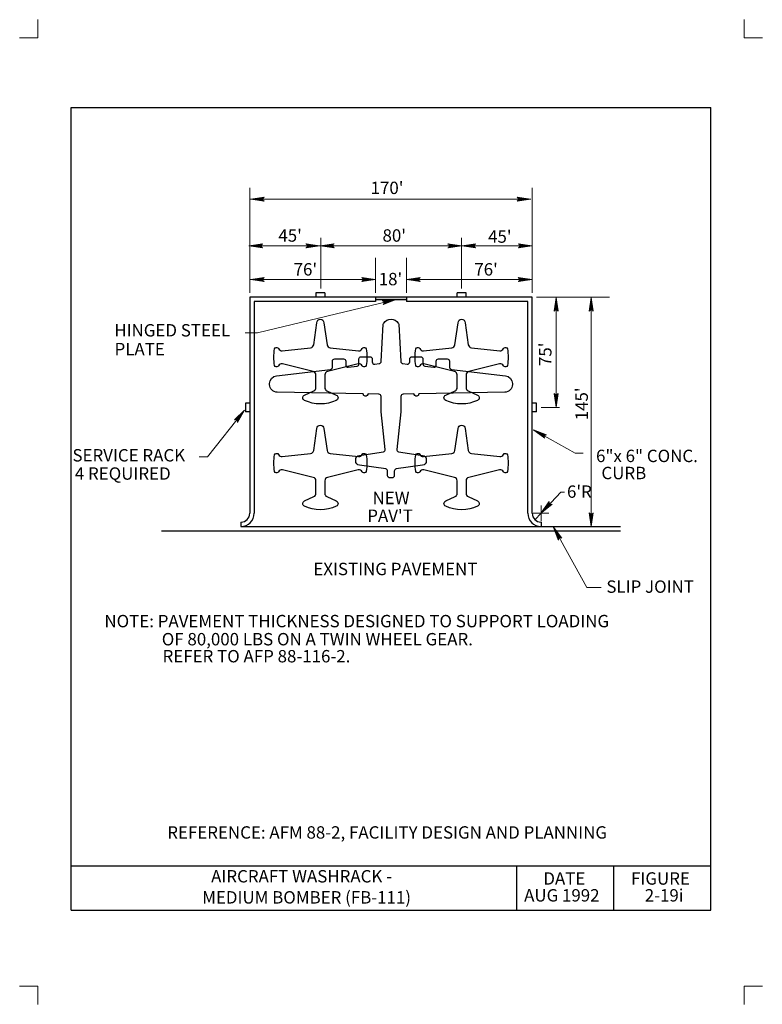
# Model space of a CAD drawing. Units: feet. Extents: x 33 to 41.5, y -0.1 to 11.1.
import ezdxf
from ezdxf.enums import TextEntityAlignment as Align

# ---------------------------------------------------------------- set-up
doc = ezdxf.new("R2010")
doc.units = ezdxf.units.FT
doc.header["$MEASUREMENT"] = 0
doc.layers.get('DEFPOINTS').update_dxf_attribs({"lineweight": 0})
for name, color, linetype, lineweight in [('2-19I', 7, 'Continuous', 0), ('_0', 7, 'Continuous', 0), ('DIM', 7, 'Continuous', 0), ('Level 8', 7, 'Continuous', 0), ('Level 9', 7, 'Continuous', 0), ('NOTES', 7, 'Continuous', 0), ('REF', 7, 'Continuous', 0), ('TITLE', 7, 'Continuous', 0)]:
    doc.layers.add(name, color=color, linetype=linetype, lineweight=lineweight)
doc.styles.add('Style-Arial', font='txt')

# ---------------------------------------------------------------- blocks, each defined once
blk = doc.blocks.new('LARROW')
at = {"layer": 'REF', "color": 7, "linetype": 'Continuous', "lineweight": 13, "flags": 128}
blk.add_lwpolyline([(-0.01303, 0.00189), (0, 0), (-0.01302, -0.00189), (-0.01261, -0.00157), (-0.01204, -0.00101), (-0.01176, -0.00049), (-0.01169, 0), (-0.01179, 0.00055), (-0.01209, 0.00109), (-0.01268, 0.00163), (-0.01303, 0.00189), (-0.00039, 0.00002), (-0.0126, -0.00176), (-0.01223, -0.00148), (-0.01162, -0.00091), (-0.01143, -0.00017), (-0.01156, 0.00057), (-0.01192, 0.00108), (-0.01234, 0.0015), (-0.01264, 0.00173), (-0.00107, 0.00002), (-0.01205, -0.00155), (-0.01167, -0.0013), (-0.01147, -0.00098), (-0.01125, -0.00056), (-0.01114, 0.00002), (-0.0112, 0.0005), (-0.01143, 0.00087), (-0.0119, 0.00118), (-0.01221, 0.00154), (-0.00188, 0.00002), (-0.01145, -0.00132), (-0.01102, -0.00079), (-0.0109, -0.00015), (-0.01096, 0.00057), (-0.01178, 0.00135), (-0.00277, 0.00006), (-0.0109, -0.00107), (-0.01078, -0.0007), (-0.01053, -0.00009), (-0.01069, 0.00055), (-0.01133, 0.00112), (-0.00359, 0.00006), (-0.0106, -0.00083), (-0.01037, -0.00038), (-0.01027, 0.00011), (-0.01076, 0.00087), (-0.00457, 0.00006), (-0.01018, -0.00062), (-0.01002, -0.00028), (-0.00998, 0.00011), (-0.01037, 0.00067), (-0.00574, 0.00006), (-0.00982, -0.0004), (-0.00971, 0.00014), (-0.01008, 0.00046), (-0.0067, 0.00006), (-0.00955, -0.00024), (-0.00961, 0.00027), (-0.00768, 0.00006), (-0.00944, -0.00007), (-0.00949, 0.00008), (-0.00889, 0.00008)], dxfattribs=at)

msp = doc.modelspace()

# ---------------------------------------------------------------- linework, layer by layer
at = {"layer": '2-19I', "color": 7, "linetype": 'Continuous', "lineweight": 13}
for p, q in [((35.65, 7.985), (35.65, 9.174)), ((38.85, 7.985), (38.85, 9.174)), ((37.075, 7.985), (37.075, 8.381)), ((37.425, 7.985), (37.425, 8.381)), ((38.9, 7.935), (39.726, 7.935)), ((38.95, 6.684), (39.158, 6.684)), ((38.86, 5.485), (38.95, 5.485)), ((38.95, 5.485), (38.95, 5.575)), ((38.95, 5.485), (39.04, 5.485)), ((38.95, 5.395), (38.95, 5.485))]:
    msp.add_line(p, q, dxfattribs=at)
at = {"layer": '2-19I', "color": 7, "linetype": 'Continuous', "lineweight": 30}
for p, q in [((35.65, 7.935), (35.65, 5.485)), ((38.85, 7.935), (35.65, 7.935)), ((36.4, 7.985), (36.4, 7.935)), ((36.5, 7.985), (36.4, 7.985)), ((36.5, 7.985), (36.5, 7.935)), ((37.075, 7.935), (37.075, 7.885)), ((37.425, 7.935), (37.425, 7.885)), ((38.1, 7.985), (38, 7.985)), ((38, 7.935), (38, 7.985)), ((38.1, 7.935), (38.1, 7.985)), ((38.85, 5.485), (38.85, 7.935)), ((35.7, 7.885), (35.7, 5.485)), ((37.075, 7.885), (35.7, 7.885)), ((37.075, 7.91), (37.425, 7.91)), ((38.8, 7.885), (37.425, 7.885)), ((38.8, 5.485), (38.8, 7.885)), ((35.6, 6.734), (35.6, 6.634)), ((35.65, 6.734), (35.6, 6.734)), ((38.9, 6.734), (38.85, 6.734)), ((38.9, 6.634), (38.9, 6.734)), ((35.65, 6.634), (35.6, 6.634)), ((38.9, 6.634), (38.85, 6.634)), ((35.55, 5.385), (35.55, 5.335)), ((38.95, 5.385), (38.95, 5.335)), ((34.65, 5.285), (39.85, 5.285)), ((35.55, 5.335), (39.85, 5.335))]:
    msp.add_line(p, q, dxfattribs=at)
at = {"layer": '2-19I', "color": 7, "linetype": 'Continuous', "lineweight": 13, "flags": 128}
for points in [[(36.455, 8.035), (36.455, 8.107), (36.455, 8.261), (36.455, 8.609)], [(38.05, 8.035), (38.05, 8.107), (38.05, 8.261), (38.05, 8.609)]]:
    msp.add_lwpolyline(points, dxfattribs=at)
at = {"layer": '2-19I', "color": 7, "linetype": 'Continuous', "lineweight": 30}
for centre, radius, start, end in [((35.55, 5.485), 0.1, 270, 0), ((35.55, 5.485), 0.15, 270, 0), ((38.95, 5.485), 0.15, 180, 270), ((38.95, 5.485), 0.1, 180, 270)]:
    msp.add_arc(centre, radius, start, end, dxfattribs=at)
at = {"layer": '_0', "color": 7, "linetype": 'Continuous', "lineweight": 13}
for p, q in [((33.25, 11.082), (33.25, 10.875)), ((41.25, 11.082), (41.25, 10.875)), ((33.25, 10.875), (33.043, 10.875)), ((41.457, 10.875), (41.25, 10.875)), ((37.309, 7.91), (35.738, 7.532)), ((35.738, 7.532), (35.596, 7.532)), ((35.59, 6.653), (35.172, 6.125)), ((35.172, 6.125), (35.078, 6.125)), ((33.25, 0.125), (33.043, 0.125)), ((33.25, 0.125), (33.25, -0.082)), ((41.25, 0.125), (41.25, -0.082)), ((41.457, 0.125), (41.25, 0.125))]:
    msp.add_line(p, q, dxfattribs=at)
at = {"layer": '_0', "color": 7, "linetype": 'Continuous', "lineweight": 13, "flags": 128}
msp.add_lwpolyline([(37.425, 8.135), (37.825, 8.135), (38.452, 8.135), (38.848, 8.135)], dxfattribs=at)
at = {"layer": '_0', "color": 7, "linetype": 'Continuous', "lineweight": 30, "flags": 128}
for points in [[(36.612, 7.235), (36.712, 7.235), (36.712, 7.235, -0.414214), (36.737, 7.21), (36.737, 7.21), (36.737, 7.166), (36.737, 7.166, 0.44929), (36.765, 7.141), (36.765, 7.141), (36.865, 7.153), (36.865, 7.153, 0.379986), (36.887, 7.178), (36.887, 7.178), (36.887, 7.235), (36.887, 7.235, -0.414214), (36.912, 7.26), (36.912, 7.26), (37.012, 7.26), (37.012, 7.26, -0.414214), (37.037, 7.235), (37.037, 7.235), (37.037, 7.201), (37.037, 7.201, 0.44929), (37.065, 7.177), (37.065, 7.177), (37.117, 7.183), (37.117, 7.183, 0.36419), (37.139, 7.206), (37.139, 7.206), (37.162, 7.629), (37.162, 7.629, -0.138665), (37.167, 7.641, -0.245817), (37.25, 7.685, -0.245817), (37.333, 7.641, -0.138665), (37.338, 7.629), (37.338, 7.629), (37.361, 7.206), (37.361, 7.206, 0.36419), (37.383, 7.183), (37.383, 7.183), (37.435, 7.177), (37.435, 7.177, 0.44929), (37.462, 7.201), (37.462, 7.201), (37.462, 7.235), (37.462, 7.235, -0.414214), (37.487, 7.26), (37.487, 7.26), (37.587, 7.26), (37.587, 7.26, -0.414214), (37.612, 7.235), (37.612, 7.235), (37.612, 7.178), (37.612, 7.178, 0.379986), (37.635, 7.153), (37.635, 7.153), (37.735, 7.141), (37.735, 7.141, 0.44929), (37.762, 7.166), (37.762, 7.166), (37.762, 7.21), (37.762, 7.21, -0.414214), (37.787, 7.235), (37.787, 7.235), (37.887, 7.235), (37.887, 7.235, -0.414214), (37.912, 7.21), (37.912, 7.21), (37.912, 7.142), (37.912, 7.142, 0.379986), (37.935, 7.117), (37.935, 7.117), (38.548, 7.044), (38.548, 7.044, -0.379986), (38.625, 6.957), (38.625, 6.957), (38.625, 6.946), (38.625, 6.946, -0.408426), (38.539, 6.858), (38.539, 6.858), (37.567, 6.839), (37.567, 6.839, 0.415362), (37.562, 6.834, -0.421178), (37.542, 6.814), (37.542, 6.814), (37.532, 6.814), (37.532, 6.814, -0.40726), (37.513, 6.833, 0.413043), (37.507, 6.838), (37.507, 6.838), (37.387, 6.836), (37.387, 6.836, 0.408426), (37.362, 6.811), (37.362, 6.811), (37.362, 6.636), (37.315, 6.21), (37.315, 6.21, 0.403586), (37.336, 6.182), (37.336, 6.182), (37.607, 6.142), (37.607, 6.142, -0.371763), (37.65, 6.092), (37.65, 6.092), (37.65, 6.079), (37.65, 6.079, -0.374316), (37.607, 6.03), (37.607, 6.03), (37.309, 5.988), (37.309, 5.988, 0.374316), (37.287, 5.963), (37.287, 5.963), (37.287, 5.911), (37.287, 5.911, -0.414214), (37.262, 5.886), (37.262, 5.886), (37.25, 5.886), (37.237, 5.886), (37.237, 5.886, -0.414214), (37.212, 5.911), (37.212, 5.911), (37.212, 5.963), (37.212, 5.963, 0.374316), (37.191, 5.988), (37.191, 5.988), (36.893, 6.03), (36.893, 6.03, -0.374316), (36.85, 6.079), (36.85, 6.079), (36.85, 6.092), (36.85, 6.092, -0.371763), (36.893, 6.142), (36.893, 6.142), (37.164, 6.182), (37.164, 6.182, 0.403586), (37.185, 6.21), (37.185, 6.21), (37.137, 6.636), (37.137, 6.811), (37.137, 6.811, 0.408426), (37.113, 6.836), (37.113, 6.836), (36.993, 6.838), (36.993, 6.838, 0.413043), (36.987, 6.833, -0.40726), (36.967, 6.814), (36.967, 6.814), (36.957, 6.814), (36.957, 6.814, -0.421178), (36.938, 6.834, 0.415362), (36.933, 6.839), (36.933, 6.839), (35.961, 6.858), (35.961, 6.858, -0.408426), (35.875, 6.946), (35.875, 6.946), (35.875, 6.957), (35.875, 6.957, -0.379986), (35.952, 7.044), (35.952, 7.044), (36.565, 7.117), (36.565, 7.117, 0.379986), (36.587, 7.142), (36.587, 7.142), (36.587, 7.21), (36.587, 7.21, -0.414214), (36.612, 7.235)], [(35.976, 7.353, 0.333611), (36.018, 7.328), (36.018, 7.328), (36.339, 7.362), (36.339, 7.362, 0.343649), (36.374, 7.396), (36.374, 7.396), (36.41, 7.645), (36.41, 7.645, -1), (36.49, 7.645), (36.49, 7.645), (36.526, 7.396), (36.526, 7.396, 0.343649), (36.561, 7.362), (36.561, 7.362), (36.882, 7.328), (36.882, 7.328, 0.333611), (36.924, 7.353, -0.304719), (36.942, 7.365), (36.942, 7.365), (36.95, 7.365), (36.95, 7.365, -0.361115), (36.969, 7.349, -0.092577), (36.969, 7.161, -0.361115), (36.95, 7.145), (36.95, 7.145), (36.942, 7.145), (36.942, 7.145, -0.286158), (36.924, 7.156, 0.35207), (36.879, 7.178), (36.879, 7.178), (36.531, 7.093), (36.531, 7.093, 0.345758), (36.5, 7.054), (36.5, 7.054), (36.5, 6.911), (36.5, 6.911, 0.292538), (36.523, 6.874), (36.523, 6.874), (36.63, 6.825), (36.63, 6.825, -0.666667), (36.63, 6.765, -0.222222), (36.27, 6.765, -0.666667), (36.27, 6.825), (36.27, 6.825), (36.377, 6.874), (36.377, 6.874, 0.292538), (36.4, 6.911), (36.4, 6.911), (36.4, 7.054), (36.4, 7.054, 0.345758), (36.369, 7.093), (36.369, 7.093), (36.021, 7.178), (36.021, 7.178, 0.35207), (35.976, 7.156, -0.286158), (35.958, 7.145), (35.958, 7.145), (35.95, 7.145), (35.95, 7.145, -0.361115), (35.931, 7.161, -0.092577), (35.931, 7.349, -0.361115), (35.95, 7.365), (35.95, 7.365), (35.958, 7.365), (35.958, 7.365, -0.304719), (35.976, 7.353)], [(37.576, 7.353, 0.333611), (37.618, 7.328), (37.618, 7.328), (37.939, 7.362), (37.939, 7.362, 0.343649), (37.974, 7.396), (37.974, 7.396), (38.01, 7.645), (38.01, 7.645, -1), (38.09, 7.645), (38.09, 7.645), (38.126, 7.396), (38.126, 7.396, 0.343649), (38.161, 7.362), (38.161, 7.362), (38.482, 7.328), (38.482, 7.328, 0.333611), (38.524, 7.353, -0.304719), (38.542, 7.365), (38.542, 7.365), (38.55, 7.365), (38.55, 7.365, -0.361115), (38.569, 7.349, -0.092577), (38.569, 7.161, -0.361115), (38.55, 7.145), (38.55, 7.145), (38.542, 7.145), (38.542, 7.145, -0.286158), (38.524, 7.156, 0.35207), (38.479, 7.178), (38.479, 7.178), (38.131, 7.093), (38.131, 7.093, 0.345758), (38.1, 7.054), (38.1, 7.054), (38.1, 6.911), (38.1, 6.911, 0.292538), (38.123, 6.874), (38.123, 6.874), (38.23, 6.825), (38.23, 6.825, -0.666667), (38.23, 6.765, -0.222222), (37.87, 6.765, -0.666667), (37.87, 6.825), (37.87, 6.825), (37.977, 6.874), (37.977, 6.874, 0.292538), (38, 6.911), (38, 6.911), (38, 7.054), (38, 7.054, 0.345758), (37.969, 7.093), (37.969, 7.093), (37.621, 7.178), (37.621, 7.178, 0.35207), (37.576, 7.156, -0.286158), (37.558, 7.145), (37.558, 7.145), (37.55, 7.145), (37.55, 7.145, -0.361115), (37.531, 7.161, -0.092577), (37.531, 7.349, -0.361115), (37.55, 7.365), (37.55, 7.365), (37.558, 7.365), (37.558, 7.365, -0.304719), (37.576, 7.353)], [(35.976, 6.153, 0.333611), (36.018, 6.128), (36.018, 6.128), (36.339, 6.162), (36.339, 6.162, 0.343649), (36.374, 6.196), (36.374, 6.196), (36.41, 6.445), (36.41, 6.445, -1), (36.49, 6.445), (36.49, 6.445), (36.526, 6.196), (36.526, 6.196, 0.343649), (36.561, 6.162), (36.561, 6.162), (36.882, 6.128), (36.882, 6.128, 0.333611), (36.924, 6.153, -0.304719), (36.942, 6.165), (36.942, 6.165), (36.95, 6.165), (36.95, 6.165, -0.361115), (36.969, 6.149, -0.092577), (36.969, 5.961, -0.361115), (36.95, 5.945), (36.95, 5.945), (36.942, 5.945), (36.942, 5.945, -0.286158), (36.924, 5.956, 0.35207), (36.879, 5.978), (36.879, 5.978), (36.531, 5.893), (36.531, 5.893, 0.345758), (36.5, 5.854), (36.5, 5.854), (36.5, 5.711), (36.5, 5.711, 0.292538), (36.523, 5.674), (36.523, 5.674), (36.63, 5.625), (36.63, 5.625, -0.666667), (36.63, 5.565, -0.222222), (36.27, 5.565, -0.666667), (36.27, 5.625), (36.27, 5.625), (36.377, 5.674), (36.377, 5.674, 0.292538), (36.4, 5.711), (36.4, 5.711), (36.4, 5.854), (36.4, 5.854, 0.345758), (36.369, 5.893), (36.369, 5.893), (36.021, 5.978), (36.021, 5.978, 0.35207), (35.976, 5.956, -0.286158), (35.958, 5.945), (35.958, 5.945), (35.95, 5.945), (35.95, 5.945, -0.361115), (35.931, 5.961, -0.092577), (35.931, 6.149, -0.361115), (35.95, 6.165), (35.95, 6.165), (35.958, 6.165), (35.958, 6.165, -0.304719), (35.976, 6.153)], [(37.576, 6.153, 0.333611), (37.618, 6.128), (37.618, 6.128), (37.939, 6.162), (37.939, 6.162, 0.343649), (37.974, 6.196), (37.974, 6.196), (38.01, 6.445), (38.01, 6.445, -1), (38.09, 6.445), (38.09, 6.445), (38.126, 6.196), (38.126, 6.196, 0.343649), (38.161, 6.162), (38.161, 6.162), (38.482, 6.128), (38.482, 6.128, 0.333611), (38.524, 6.153, -0.304719), (38.542, 6.165), (38.542, 6.165), (38.55, 6.165), (38.55, 6.165, -0.361115), (38.569, 6.149, -0.092577), (38.569, 5.961, -0.361115), (38.55, 5.945), (38.55, 5.945), (38.542, 5.945), (38.542, 5.945, -0.286158), (38.524, 5.956, 0.35207), (38.479, 5.978), (38.479, 5.978), (38.131, 5.893), (38.131, 5.893, 0.345758), (38.1, 5.854), (38.1, 5.854), (38.1, 5.711), (38.1, 5.711, 0.292538), (38.123, 5.674), (38.123, 5.674), (38.23, 5.625), (38.23, 5.625, -0.666667), (38.23, 5.565, -0.222222), (37.87, 5.565, -0.666667), (37.87, 5.625), (37.87, 5.625), (37.977, 5.674), (37.977, 5.674, 0.292538), (38, 5.711), (38, 5.711), (38, 5.854), (38, 5.854, 0.345758), (37.969, 5.893), (37.969, 5.893), (37.621, 5.978), (37.621, 5.978, 0.35207), (37.576, 5.956, -0.286158), (37.558, 5.945), (37.558, 5.945), (37.55, 5.945), (37.55, 5.945, -0.361115), (37.531, 5.961, -0.092577), (37.531, 6.149, -0.361115), (37.55, 6.165), (37.55, 6.165), (37.558, 6.165), (37.558, 6.165, -0.304719), (37.576, 6.153)]]:
    msp.add_lwpolyline(points, format="xyb", dxfattribs=at)
at = {"layer": 'DEFPOINTS', "color": 7, "linetype": 'Continuous', "lineweight": 30}
for p, q in [((33.625, 0.987), (33.625, 10.087)), ((33.625, 10.087), (40.875, 10.087)), ((40.875, 0.987), (40.875, 10.087)), ((33.625, 1.487), (40.875, 1.487)), ((38.675, 0.987), (38.675, 1.487)), ((39.775, 0.987), (39.775, 1.487)), ((33.625, 0.987), (40.875, 0.987))]:
    msp.add_line(p, q, dxfattribs=at)
at = {"layer": 'DIM', "color": 7, "linetype": 'Continuous', "lineweight": 13}
msp.add_line((38.05, 8.609), (38.05, 8.609), dxfattribs=at)
msp.add_line((38.05, 8.609), (38.05, 8.609), dxfattribs=at)
at = {"layer": 'DIM', "color": 7, "linetype": 'Continuous', "lineweight": 30}
for p, q in [((36.45, 8.518), (36.45, 8.518)), ((38.05, 8.518), (38.05, 8.518)), ((35.65, 7.985), (35.65, 7.985)), ((39.519, 7.935), (39.519, 7.935)), ((39.646, 5.335), (39.646, 5.335))]:
    msp.add_line(p, q, dxfattribs=at)
at = {"layer": 'Level 8', "color": 7, "linetype": 'Continuous', "lineweight": 13}
for p, q in [((39.09, 5.329), (39.468, 4.645)), ((39.468, 4.645), (39.632, 4.645))]:
    msp.add_line(p, q, dxfattribs=at)
at = {"layer": 'REF', "color": 7, "linetype": 'Continuous', "lineweight": 13}
for p, q in [((35.657, 9.046), (38.836, 9.046)), ((35.639, 8.518), (36.443, 8.518)), ((36.449, 8.518), (38.051, 8.518)), ((38.051, 8.518), (38.85, 8.518)), ((35.657, 8.135), (37.075, 8.135)), ((39.121, 6.687), (39.121, 7.932)), ((39.519, 5.336), (39.519, 7.932)), ((38.866, 6.432), (39.335, 6.168)), ((39.335, 6.168), (39.428, 6.168)), ((38.95, 5.485), (39.176, 5.723)), ((39.176, 5.723), (39.215, 5.723)), ((38.881, 5.413), (38.95, 5.485))]:
    msp.add_line(p, q, dxfattribs=at)
at = {"layer": 'REF', "color": 7, "linetype": 'Continuous', "lineweight": 13, "extrusion": (0, 0, -1)}
msp.add_solid([(-37.075, 7.935), (-37.425, 7.935), (-37.075, 7.91), (-37.425, 7.91)], dxfattribs=at)

# ---------------------------------------------------------------- block references
at = {"layer": 'REF', "color": 7, "linetype": 'Continuous', "lineweight": 13}
for p, xscale, yscale, zscale, rotation in [((35.657, 9.046), 12, 12, 12, 180), ((35.639, 8.518), 12, 12, 12, 180), ((36.449, 8.518), 12, 12, 12, 180), ((38.051, 8.518), 12, 12, 12, 180), ((35.657, 8.135), 12, 12, 12, 180), ((37.425, 8.135), 12, 12, 12, 180), ((37.308, 7.91), 12.0000000715621, 12.0000000715621, 12.0000000715621, 13.54829446453055), ((39.121, 7.932), 12, 12, 12, 90), ((39.519, 7.932), 12, 12, 12, 90), ((39.121, 6.687), 12, 12, 12, 270), ((35.59, 6.653), 11.99999891064502, 11.99999891064502, 11.99999891064502, 51.66490448597854), ((38.866, 6.432), 11.9999981186732, 11.9999981186732, 11.9999981186732, 150.6340893723992), ((38.952, 5.49), 12.00000030856679, 12.00000030856679, 12.00000030856679, 226.413202343718), ((39.519, 5.336), 12, 12, 12, 270), ((39.09, 5.329), 12.00000059816539, 12.00000059816539, 12.00000059816539, 118.9976659135128)]:
    msp.add_blockref('LARROW', p, dxfattribs=dict(at, xscale=xscale, yscale=yscale, zscale=zscale, rotation=rotation))
at = {"layer": 'REF', "color": 7, "linetype": 'Continuous', "lineweight": 13, "xscale": 12, "yscale": 12, "zscale": 12}
for p in [(38.836, 9.046), (36.443, 8.518), (38.051, 8.518), (38.85, 8.518), (37.075, 8.135), (38.848, 8.135)]:
    msp.add_blockref('LARROW', p, dxfattribs=at)

# ---------------------------------------------------------------- texts
at = {"layer": 'DEFPOINTS', "color": 7, "linetype": 'Continuous', "lineweight": 30, "style": 'Style-Arial'}
for s, p in [('DATE', (38.976, 1.345)), ('FIGURE', (39.97, 1.345)), ('2-19i', (40.125, 1.154)), ('AUG 1992', (38.758, 1.154))]:
    msp.add_text(s, height=0.1404, dxfattribs=at).set_placement(p, align=Align.MIDDLE_LEFT)
at = {"layer": 'Level 8', "color": 7, "linetype": 'Continuous', "lineweight": 30, "style": 'Style-Arial'}
for s, p in [('SERVICE RACK', (33.641, 6.143)), ('6"x 6" CONC.', (39.573, 6.136)), ('4 REQUIRED', (33.668, 5.936)), ('CURB', (39.634, 5.942)), ('NEW', (37.041, 5.659)), ("PAV'T", (36.981, 5.458)), ('EXISTING PAVEMENT', (36.37, 4.854)), ('SLIP JOINT', (39.69, 4.654))]:
    msp.add_text(s, height=0.1404, dxfattribs=at).set_placement(p, align=Align.MIDDLE_LEFT)
at = {"layer": 'Level 9', "color": 7, "linetype": 'Continuous', "lineweight": 30, "style": 'Style-Arial'}
for s, p in [('AIRCRAFT WASHRACK -', (35.212, 1.37)), ('MEDIUM BOMBER (FB-111)', (35.111, 1.131))]:
    msp.add_text(s, height=0.1404, dxfattribs=at).set_placement(p, align=Align.MIDDLE_LEFT)
at = {"layer": 'NOTES', "color": 7, "linetype": 'Continuous', "lineweight": 30, "style": 'Style-Arial'}
for s, p in [('NOTE: PAVEMENT THICKNESS DESIGNED TO SUPPORT LOADING', (34.003, 4.263)), ('OF 80,000 LBS ON A TWIN WHEEL GEAR.', (34.653, 4.058)), ('REFER TO AFP 88-116-2.', (34.662, 3.865))]:
    msp.add_text(s, height=0.1404, dxfattribs=at).set_placement(p, align=Align.MIDDLE_LEFT)
at = {"layer": 'REF', "color": 7, "linetype": 'Continuous', "lineweight": 30, "style": 'Style-Arial'}
for s, p in [("170'", (37.019, 9.175)), ("45'", (35.974, 8.635)), ("80'", (37.154, 8.635)), ("45'", (38.35, 8.623)), ("76'", (36.147, 8.251)), ("76'", (38.194, 8.251)), ("18'", (37.111, 8.141)), ("6'R", (39.244, 5.731))]:
    msp.add_text(s, height=0.1404, dxfattribs=at).set_placement(p, align=Align.MIDDLE_LEFT)
at = {"layer": 'REF', "color": 7, "linetype": 'Continuous', "lineweight": 13, "style": 'Style-Arial'}
for s, p in [('HINGED STEEL', (34.115, 7.56)), ('PLATE', (34.118, 7.347))]:
    msp.add_text(s, height=0.1404, dxfattribs=at).set_placement(p, align=Align.MIDDLE_LEFT)
at = {"layer": 'REF', "color": 7, "linetype": 'Continuous', "lineweight": 30, "style": 'Style-Arial'}
for s, p in [("75'", (38.998, 7.155)), ("145'", (39.41, 6.54))]:
    msp.add_text(s, height=0.1404, rotation=90, dxfattribs=at).set_placement(p, align=Align.MIDDLE_LEFT)
at = {"layer": 'TITLE', "color": 7, "linetype": 'Continuous', "lineweight": 30, "style": 'Style-Arial'}
msp.add_text('REFERENCE: AFM 88-2, FACILITY DESIGN AND PLANNING', height=0.1404, dxfattribs=at).set_placement((34.715, 1.867), align=Align.MIDDLE_LEFT)

doc.saveas('drawing.dxf')
